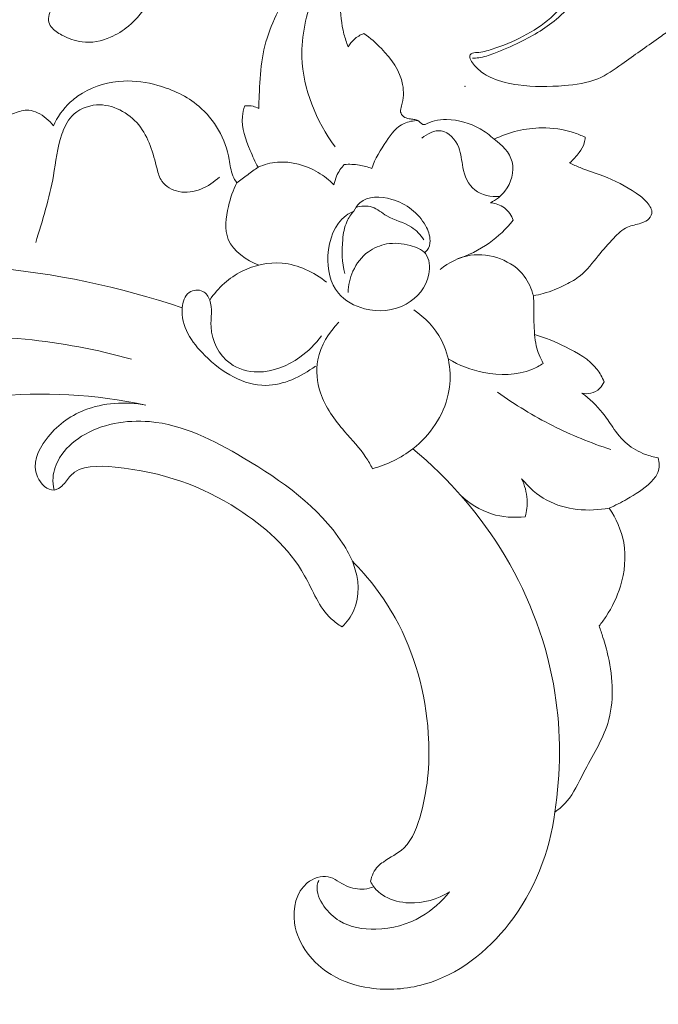
# Model space of a CAD drawing. Units: centimetres. Extents: x -220 to -53, y 127 to 363.
# Drawn here: x -141 to -137, y 278 to 284 of the extents above; entities that cross this region are included whole.
import ezdxf

# ---------------------------------------------------------------- set-up
doc = ezdxf.new("R2010")
doc.units = ezdxf.units.CM
doc.header["$MEASUREMENT"] = 0
doc.layers.add('layer 1', color=7, linetype='Continuous')

msp = doc.modelspace()

# ---------------------------------------------------------------- linework, layer by layer
at = {"layer": 'layer 1', "color": 250, "lineweight": 20}
for points, knots in [([(-220.41041, 127.2386), (-220.41041, 127.2386), (-220.41041, 363.42431), (-220.41041, 363.42431), (-220.41041, 363.42431), (-220.41041, 363.42431), (-53.41042, 363.42431), (-53.41042, 363.42431), (-53.41042, 363.42431), (-53.41042, 363.42431), (-53.41042, 127.2386), (-53.41042, 127.2386), (-53.41042, 127.2386), (-53.41042, 127.2386), (-220.41041, 127.2386), (-220.41041, 127.2386)], [0, 0, 0, 0, 0.2, 0.2, 0.2, 0.2, 0.4, 0.4, 0.4, 0.4, 0.6, 0.6, 0.6, 0.6, 1, 1, 1, 1]), ([(-140.26223, 284.99965), (-140.27073, 284.94525), (-140.28333, 284.89145), (-140.29973, 284.83875), (-140.29973, 284.83875), (-140.32483, 284.75755), (-140.35883, 284.67895), (-140.40363, 284.60625), (-140.40363, 284.60625), (-140.44383, 284.54095), (-140.49283, 284.48035), (-140.55153, 284.43125), (-140.55153, 284.43125), (-140.58843, 284.40035), (-140.62933, 284.37395), (-140.67423, 284.35455), (-140.67423, 284.35455), (-140.73533, 284.32815), (-140.80402, 284.31455), (-140.86922, 284.32265), (-140.86922, 284.32265), (-140.91762, 284.32865), (-140.96412, 284.34665), (-141.00802, 284.36985), (-141.00802, 284.36985), (-141.03542, 284.38435), (-141.06172, 284.40085), (-141.08032, 284.42545), (-141.08032, 284.42545), (-141.09002, 284.43835), (-141.09762, 284.45345), (-141.09972, 284.46885), (-141.09972, 284.46885), (-141.10212, 284.48725), (-141.09692, 284.50625), (-141.08932, 284.52445), (-141.08932, 284.52445), (-141.07832, 284.55115), (-141.06262, 284.57625), (-141.03902, 284.59025), (-141.03902, 284.59025), (-141.02402, 284.59915), (-141.00582, 284.60345), (-140.98802, 284.60435), (-140.98802, 284.60435), (-140.95302, 284.60595), (-140.91932, 284.59425), (-140.88662, 284.58195), (-140.88662, 284.58195), (-140.84872, 284.56775), (-140.81212, 284.55275), (-140.77292, 284.54365), (-140.77292, 284.54365), (-140.72433, 284.53225), (-140.67163, 284.52985), (-140.62383, 284.54295), (-140.62383, 284.54295), (-140.56643, 284.55875), (-140.51593, 284.59675), (-140.47463, 284.64075), (-140.47463, 284.64075), (-140.44493, 284.67235), (-140.42003, 284.70715), (-140.39913, 284.74415), (-140.39913, 284.74415), (-140.37103, 284.79395), (-140.35023, 284.84775), (-140.33133, 284.90195), (-140.33133, 284.90195), (-140.31503, 284.94855), (-140.30013, 284.99545), (-140.28803, 285.04315)], [0, 0, 0, 0, 0.0526316, 0.0526316, 0.0526316, 0.0526316, 0.1052632, 0.1052632, 0.1052632, 0.1052632, 0.1578947, 0.1578947, 0.1578947, 0.1578947, 0.2105263, 0.2105263, 0.2105263, 0.2105263, 0.2631579, 0.2631579, 0.2631579, 0.2631579, 0.3157895, 0.3157895, 0.3157895, 0.3157895, 0.3684211, 0.3684211, 0.3684211, 0.3684211, 0.4210526, 0.4210526, 0.4210526, 0.4210526, 0.4736842, 0.4736842, 0.4736842, 0.4736842, 0.5263158, 0.5263158, 0.5263158, 0.5263158, 0.5789474, 0.5789474, 0.5789474, 0.5789474, 0.6315789, 0.6315789, 0.6315789, 0.6315789, 0.6842105, 0.6842105, 0.6842105, 0.6842105, 0.7368421, 0.7368421, 0.7368421, 0.7368421, 0.7894737, 0.7894737, 0.7894737, 0.7894737, 0.8421053, 0.8421053, 0.8421053, 0.8421053, 0.8947368, 0.8947368, 0.8947368, 0.8947368, 1, 1, 1, 1]), ([(-139.14364, 284.89222), (-139.15966, 284.88928), (-139.17554, 284.88528), (-139.19072, 284.8796), (-139.19072, 284.8796), (-139.23606, 284.86263), (-139.27471, 284.83099), (-139.31118, 284.79781), (-139.31118, 284.79781), (-139.37643, 284.73832), (-139.43482, 284.67385), (-139.48273, 284.60143), (-139.48273, 284.60143), (-139.56395, 284.47867), (-139.61492, 284.33305), (-139.6363, 284.18601), (-139.6363, 284.18601), (-139.64733, 284.10957), (-139.65044, 284.03283), (-139.6537, 283.95596), (-139.6537, 283.95596), (-139.655, 283.92622), (-139.65636, 283.89641), (-139.65715, 283.86671)], [0, 0, 0, 0, 0.1428571, 0.1428571, 0.1428571, 0.1428571, 0.2857143, 0.2857143, 0.2857143, 0.2857143, 0.4285714, 0.4285714, 0.4285714, 0.4285714, 0.5714286, 0.5714286, 0.5714286, 0.5714286, 0.7142857, 0.7142857, 0.7142857, 0.7142857, 1, 1, 1, 1]), ([(-139.04333, 284.28988), (-139.0548, 284.31814), (-139.06495, 284.34703), (-139.0726, 284.37656), (-139.0726, 284.37656), (-139.09053, 284.44532), (-139.09541, 284.51719), (-139.09845, 284.58775), (-139.09845, 284.58775), (-139.10107, 284.64781), (-139.10234, 284.7068), (-139.10346, 284.76847), (-139.10346, 284.76847), (-139.10394, 284.79824), (-139.10438, 284.82858), (-139.11668, 284.85475), (-139.11668, 284.85475), (-139.12313, 284.86857), (-139.13285, 284.88121), (-139.14364, 284.89222)], [0, 0, 0, 0, 0.1666667, 0.1666667, 0.1666667, 0.1666667, 0.3333333, 0.3333333, 0.3333333, 0.3333333, 0.5, 0.5, 0.5, 0.5, 0.6666667, 0.6666667, 0.6666667, 0.6666667, 1, 1, 1, 1]), ([(-139.27698, 284.64791), (-139.33217, 284.51315), (-139.36539, 284.3657), (-139.3608, 284.21843), (-139.3608, 284.21843), (-139.3539, 283.99872), (-139.26263, 283.77966), (-139.13354, 283.60262)], [0, 0, 0, 0, 0.3333333, 0.3333333, 0.3333333, 0.3333333, 1, 1, 1, 1]), ([(-136.83164, 284.40805), (-136.85954, 284.38795), (-136.88754, 284.36785), (-136.91564, 284.34785), (-136.91564, 284.34785), (-136.99864, 284.28865), (-137.08184, 284.23075), (-137.16564, 284.17105), (-137.16564, 284.17105), (-137.21904, 284.13315), (-137.27264, 284.09455), (-137.33194, 284.06955), (-137.33194, 284.06955), (-137.40284, 284.03975), (-137.48194, 284.02945), (-137.56044, 284.02305), (-137.56044, 284.02305), (-137.66684, 284.01445), (-137.77214, 284.01305), (-137.87684, 284.02755), (-137.87684, 284.02755), (-137.93754, 284.03595), (-137.99814, 284.04975), (-138.05424, 284.07405), (-138.05424, 284.07405), (-138.07384, 284.08255), (-138.09304, 284.09235), (-138.11084, 284.10405), (-138.11084, 284.10405), (-138.13864, 284.12225), (-138.16334, 284.14515), (-138.18464, 284.17055), (-138.18464, 284.17055), (-138.19383, 284.18145), (-138.20233, 284.19285), (-138.20743, 284.20655), (-138.20743, 284.20655), (-138.20973, 284.21285), (-138.21133, 284.21965), (-138.20993, 284.22605), (-138.20993, 284.22605), (-138.20853, 284.23235), (-138.20413, 284.23825), (-138.19883, 284.24205), (-138.19883, 284.24205), (-138.18824, 284.24975), (-138.17404, 284.24935), (-138.16034, 284.25005), (-138.16034, 284.25005), (-138.12344, 284.25185), (-138.09004, 284.26125), (-138.05674, 284.27205), (-138.05674, 284.27205), (-137.98394, 284.29565), (-137.91184, 284.32565), (-137.84294, 284.36155), (-137.84294, 284.36155), (-137.77504, 284.39705), (-137.71014, 284.43835), (-137.65344, 284.48905), (-137.65344, 284.48905), (-137.60804, 284.52965), (-137.56784, 284.57625), (-137.53314, 284.62605)], [0, 0, 0, 0, 0.0588235, 0.0588235, 0.0588235, 0.0588235, 0.1176471, 0.1176471, 0.1176471, 0.1176471, 0.1764706, 0.1764706, 0.1764706, 0.1764706, 0.2352941, 0.2352941, 0.2352941, 0.2352941, 0.2941176, 0.2941176, 0.2941176, 0.2941176, 0.3529412, 0.3529412, 0.3529412, 0.3529412, 0.4117647, 0.4117647, 0.4117647, 0.4117647, 0.4705882, 0.4705882, 0.4705882, 0.4705882, 0.5294118, 0.5294118, 0.5294118, 0.5294118, 0.5882353, 0.5882353, 0.5882353, 0.5882353, 0.6470588, 0.6470588, 0.6470588, 0.6470588, 0.7058824, 0.7058824, 0.7058824, 0.7058824, 0.7647059, 0.7647059, 0.7647059, 0.7647059, 0.8235294, 0.8235294, 0.8235294, 0.8235294, 0.8823529, 0.8823529, 0.8823529, 0.8823529, 1, 1, 1, 1]), ([(-137.46234, 284.63855), (-137.50344, 284.58525), (-137.54944, 284.53535), (-137.60034, 284.49105), (-137.60034, 284.49105), (-137.67974, 284.42205), (-137.77114, 284.36695), (-137.86574, 284.32055), (-137.86574, 284.32055), (-137.92424, 284.29185), (-137.98394, 284.26655), (-138.04514, 284.24355), (-138.04514, 284.24355), (-138.07844, 284.23105), (-138.11224, 284.21925), (-138.14724, 284.21405), (-138.14724, 284.21405), (-138.16174, 284.21185), (-138.17654, 284.21085), (-138.19123, 284.21055)], [0, 0, 0, 0, 0.1666667, 0.1666667, 0.1666667, 0.1666667, 0.3333333, 0.3333333, 0.3333333, 0.3333333, 0.5, 0.5, 0.5, 0.5, 0.6666667, 0.6666667, 0.6666667, 0.6666667, 1, 1, 1, 1]), ([(-138.93529, 284.38029), (-138.96015, 284.37118), (-138.98371, 284.35747), (-139.00354, 284.33959), (-139.00354, 284.33959), (-139.01934, 284.32531), (-139.03268, 284.30827), (-139.04333, 284.28988)], [0, 0, 0, 0, 0.3333333, 0.3333333, 0.3333333, 0.3333333, 1, 1, 1, 1]), ([(-138.51642, 283.75523), (-138.52174, 283.75503), (-138.52739, 283.7552), (-138.53226, 283.75688), (-138.53226, 283.75688), (-138.54498, 283.7612), (-138.55296, 283.77566), (-138.56468, 283.78276), (-138.56468, 283.78276), (-138.57283, 283.78767), (-138.58289, 283.789), (-138.59252, 283.79032), (-138.59252, 283.79032), (-138.60354, 283.79199), (-138.61421, 283.79371), (-138.62515, 283.79573), (-138.62515, 283.79573), (-138.63909, 283.79842), (-138.65365, 283.80149), (-138.66484, 283.81039), (-138.66484, 283.81039), (-138.67441, 283.81793), (-138.68155, 283.82966), (-138.68359, 283.84153), (-138.68359, 283.84153), (-138.68592, 283.85568), (-138.68096, 283.86992), (-138.6769, 283.88429), (-138.6769, 283.88429), (-138.66332, 283.93268), (-138.66113, 283.98256), (-138.66997, 284.03007), (-138.66997, 284.03007), (-138.68754, 284.12332), (-138.74833, 284.20742), (-138.81596, 284.27787), (-138.81596, 284.27787), (-138.85291, 284.31646), (-138.89202, 284.35084), (-138.93529, 284.38029)], [0, 0, 0, 0, 0.0909091, 0.0909091, 0.0909091, 0.0909091, 0.1818182, 0.1818182, 0.1818182, 0.1818182, 0.2727273, 0.2727273, 0.2727273, 0.2727273, 0.3636364, 0.3636364, 0.3636364, 0.3636364, 0.4545455, 0.4545455, 0.4545455, 0.4545455, 0.5454545, 0.5454545, 0.5454545, 0.5454545, 0.6363636, 0.6363636, 0.6363636, 0.6363636, 0.7272727, 0.7272727, 0.7272727, 0.7272727, 0.8181818, 0.8181818, 0.8181818, 0.8181818, 1, 1, 1, 1]), ([(-139.80691, 283.35526), (-139.81782, 283.37045), (-139.82783, 283.38658), (-139.83496, 283.40369), (-139.83496, 283.40369), (-139.84973, 283.43879), (-139.85255, 283.47747), (-139.85929, 283.51573), (-139.85929, 283.51573), (-139.88395, 283.65618), (-139.96075, 283.78996), (-140.06884, 283.88177), (-140.06884, 283.88177), (-140.14959, 283.95054), (-140.24779, 283.99577), (-140.34967, 284.02442), (-140.34967, 284.02442), (-140.42653, 284.04596), (-140.50553, 284.05805), (-140.58469, 284.05442), (-140.58469, 284.05442), (-140.68316, 284.05003), (-140.78184, 284.02128), (-140.86627, 283.97121), (-140.86627, 283.97121), (-140.8968, 283.95314), (-140.92536, 283.93227), (-140.95133, 283.90821), (-140.95133, 283.90821), (-140.99994, 283.86296), (-141.03904, 283.80648), (-141.06633, 283.74596)], [0, 0, 0, 0, 0.1111111, 0.1111111, 0.1111111, 0.1111111, 0.2222222, 0.2222222, 0.2222222, 0.2222222, 0.3333333, 0.3333333, 0.3333333, 0.3333333, 0.4444444, 0.4444444, 0.4444444, 0.4444444, 0.5555556, 0.5555556, 0.5555556, 0.5555556, 0.6666667, 0.6666667, 0.6666667, 0.6666667, 0.7777778, 0.7777778, 0.7777778, 0.7777778, 1, 1, 1, 1]), ([(-141.06633, 283.74596), (-141.09381, 283.7843), (-141.13164, 283.81607), (-141.17504, 283.83667), (-141.17504, 283.83667), (-141.19388, 283.84557), (-141.21376, 283.85248), (-141.23371, 283.85408), (-141.23371, 283.85408), (-141.2669, 283.85698), (-141.3004, 283.84552), (-141.33313, 283.8338), (-141.33313, 283.8338), (-141.37099, 283.82018), (-141.4078, 283.80628), (-141.43988, 283.78468), (-141.43988, 283.78468), (-141.46658, 283.76668), (-141.4901, 283.74348), (-141.5088, 283.71534), (-141.5088, 283.71534), (-141.51674, 283.70353), (-141.5239, 283.69068), (-141.53276, 283.68154), (-141.53276, 283.68154), (-141.57527, 283.63772), (-141.65881, 283.67782), (-141.73175, 283.69708), (-141.73175, 283.69708), (-141.82165, 283.72089), (-141.89517, 283.71292), (-141.97679, 283.72254)], [0, 0, 0, 0, 0.1111111, 0.1111111, 0.1111111, 0.1111111, 0.2222222, 0.2222222, 0.2222222, 0.2222222, 0.3333333, 0.3333333, 0.3333333, 0.3333333, 0.4444444, 0.4444444, 0.4444444, 0.4444444, 0.5555556, 0.5555556, 0.5555556, 0.5555556, 0.6666667, 0.6666667, 0.6666667, 0.6666667, 0.7777778, 0.7777778, 0.7777778, 0.7777778, 1, 1, 1, 1]), ([(-141.18715, 282.94581), (-141.14096, 283.09721), (-141.09303, 283.24923), (-141.0655, 283.40513), (-141.0655, 283.40513), (-141.04877, 283.50009), (-141.03946, 283.5966), (-141.00822, 283.68899), (-141.00822, 283.68899), (-140.99291, 283.7341), (-140.97234, 283.77815), (-140.9402, 283.81242), (-140.9402, 283.81242), (-140.89724, 283.85813), (-140.83357, 283.88626), (-140.76918, 283.89049), (-140.76918, 283.89049), (-140.66058, 283.89751), (-140.54972, 283.83649), (-140.48067, 283.75335), (-140.48067, 283.75335), (-140.41009, 283.66836), (-140.38315, 283.56015), (-140.35464, 283.45213), (-140.35464, 283.45213), (-140.34669, 283.42181), (-140.33859, 283.39147), (-140.32155, 283.36659), (-140.32155, 283.36659), (-140.29605, 283.32956), (-140.25076, 283.30475), (-140.20439, 283.29552), (-140.20439, 283.29552), (-140.10374, 283.2753), (-139.99841, 283.32825), (-139.9265, 283.3953)], [0, 0, 0, 0, 0.1, 0.1, 0.1, 0.1, 0.2, 0.2, 0.2, 0.2, 0.3, 0.3, 0.3, 0.3, 0.4, 0.4, 0.4, 0.4, 0.5, 0.5, 0.5, 0.5, 0.6, 0.6, 0.6, 0.6, 0.7, 0.7, 0.7, 0.7, 0.8, 0.8, 0.8, 0.8, 1, 1, 1, 1]), ([(-139.75321, 283.88421), (-139.76082, 283.86062), (-139.7667, 283.83616), (-139.76898, 283.81157), (-139.76898, 283.81157), (-139.77626, 283.73258), (-139.74646, 283.65282), (-139.71543, 283.57767), (-139.71543, 283.57767), (-139.69919, 283.53838), (-139.68267, 283.50029), (-139.66218, 283.46361)], [0, 0, 0, 0, 0.25, 0.25, 0.25, 0.25, 0.5, 0.5, 0.5, 0.5, 1, 1, 1, 1]), ([(-139.65715, 283.86671), (-139.66935, 283.87284), (-139.68226, 283.87766), (-139.69568, 283.88081), (-139.69568, 283.88081), (-139.71449, 283.88518), (-139.73419, 283.8862), (-139.75321, 283.88421)], [0, 0, 0, 0, 0.3333333, 0.3333333, 0.3333333, 0.3333333, 1, 1, 1, 1]), ([(-138.56468, 283.78276), (-138.597, 283.78228), (-138.63058, 283.77691), (-138.65943, 283.76357), (-138.65943, 283.76357), (-138.71088, 283.73993), (-138.74751, 283.69103), (-138.7808, 283.64231), (-138.7808, 283.64231), (-138.82209, 283.58199), (-138.85821, 283.52188), (-138.88196, 283.45486)], [0, 0, 0, 0, 0.25, 0.25, 0.25, 0.25, 0.5, 0.5, 0.5, 0.5, 1, 1, 1, 1]), ([(-138.04247, 283.65458), (-138.07147, 283.68217), (-138.10362, 283.70654), (-138.13856, 283.72653), (-138.13856, 283.72653), (-138.20803, 283.76621), (-138.28816, 283.78856), (-138.36797, 283.79), (-138.36797, 283.79), (-138.39606, 283.79049), (-138.42408, 283.78836), (-138.45108, 283.7815), (-138.45108, 283.7815), (-138.47392, 283.77582), (-138.49589, 283.76663), (-138.51642, 283.75523)], [0, 0, 0, 0, 0.2, 0.2, 0.2, 0.2, 0.4, 0.4, 0.4, 0.4, 0.6, 0.6, 0.6, 0.6, 1, 1, 1, 1]), ([(-138.00308, 283.26183), (-138.06204, 283.25858), (-138.12898, 283.26993), (-138.17496, 283.30661), (-138.17496, 283.30661), (-138.22027, 283.34269), (-138.24517, 283.40334), (-138.25681, 283.46177), (-138.25681, 283.46177), (-138.26606, 283.50838), (-138.26682, 283.55347), (-138.28509, 283.59846), (-138.28509, 283.59846), (-138.30671, 283.65185), (-138.35298, 283.70504), (-138.40575, 283.71256), (-138.40575, 283.71256), (-138.45121, 283.71912), (-138.50159, 283.69173), (-138.53809, 283.66174)], [0, 0, 0, 0, 0.1666667, 0.1666667, 0.1666667, 0.1666667, 0.3333333, 0.3333333, 0.3333333, 0.3333333, 0.5, 0.5, 0.5, 0.5, 0.6666667, 0.6666667, 0.6666667, 0.6666667, 1, 1, 1, 1]), ([(-137.4181, 283.66805), (-137.44353, 283.68072), (-137.46989, 283.69188), (-137.49687, 283.70088), (-137.49687, 283.70088), (-137.56683, 283.72415), (-137.64131, 283.73344), (-137.71501, 283.73256), (-137.71501, 283.73256), (-137.77142, 283.73186), (-137.82731, 283.72518), (-137.88185, 283.71233), (-137.88185, 283.71233), (-137.93732, 283.69918), (-137.99137, 283.67965), (-138.04247, 283.65458)], [0, 0, 0, 0, 0.2, 0.2, 0.2, 0.2, 0.4, 0.4, 0.4, 0.4, 0.6, 0.6, 0.6, 0.6, 1, 1, 1, 1]), ([(-138.06728, 283.219), (-138.02918, 283.23821), (-137.99457, 283.26462), (-137.96786, 283.2994), (-137.96786, 283.2994), (-137.92489, 283.35545), (-137.9024, 283.43303), (-137.91951, 283.50012), (-137.91951, 283.50012), (-137.93574, 283.56383), (-137.98769, 283.61812), (-138.04247, 283.65458)], [0, 0, 0, 0, 0.25, 0.25, 0.25, 0.25, 0.5, 0.5, 0.5, 0.5, 1, 1, 1, 1]), ([(-137.52413, 283.49234), (-137.49897, 283.51325), (-137.47749, 283.53798), (-137.45808, 283.56488), (-137.45808, 283.56488), (-137.44388, 283.58471), (-137.43069, 283.60565), (-137.42395, 283.62886), (-137.42395, 283.62886), (-137.42027, 283.64154), (-137.41854, 283.6549), (-137.4181, 283.66805)], [0, 0, 0, 0, 0.25, 0.25, 0.25, 0.25, 0.5, 0.5, 0.5, 0.5, 1, 1, 1, 1]), ([(-139.14115, 283.34229), (-139.17362, 283.37496), (-139.21013, 283.40361), (-139.25025, 283.42729), (-139.25025, 283.42729), (-139.33378, 283.47667), (-139.43313, 283.5049), (-139.52867, 283.49708), (-139.52867, 283.49708), (-139.5747, 283.49333), (-139.61984, 283.48123), (-139.66218, 283.46361)], [0, 0, 0, 0, 0.25, 0.25, 0.25, 0.25, 0.5, 0.5, 0.5, 0.5, 1, 1, 1, 1]), ([(-139.66218, 283.46361), (-139.68588, 283.44615), (-139.70943, 283.42869), (-139.733, 283.41108), (-139.733, 283.41108), (-139.75775, 283.39255), (-139.78236, 283.37401), (-139.80691, 283.35526)], [0, 0, 0, 0, 0.3333333, 0.3333333, 0.3333333, 0.3333333, 1, 1, 1, 1]), ([(-139.06999, 283.48155), (-139.09195, 283.4584), (-139.1103, 283.43137), (-139.12305, 283.40198), (-139.12305, 283.40198), (-139.1314, 283.38283), (-139.1374, 283.36269), (-139.14115, 283.34229)], [0, 0, 0, 0, 0.3333333, 0.3333333, 0.3333333, 0.3333333, 1, 1, 1, 1]), ([(-138.88196, 283.45486), (-138.90937, 283.46494), (-138.93784, 283.47261), (-138.96669, 283.47725), (-138.96669, 283.47725), (-139.00081, 283.48268), (-139.03572, 283.48404), (-139.06999, 283.48155)], [0, 0, 0, 0, 0.3333333, 0.3333333, 0.3333333, 0.3333333, 1, 1, 1, 1]), ([(-137.77328, 282.5808), (-137.75032, 282.58485), (-137.72745, 282.58988), (-137.70501, 282.59615), (-137.70501, 282.59615), (-137.65151, 282.61089), (-137.60011, 282.63234), (-137.55022, 282.65727), (-137.55022, 282.65727), (-137.51525, 282.67488), (-137.48098, 282.69402), (-137.45095, 282.71835), (-137.45095, 282.71835), (-137.40351, 282.75666), (-137.36663, 282.80752), (-137.32815, 282.85539), (-137.32815, 282.85539), (-137.29447, 282.89708), (-137.2595, 282.93657), (-137.22177, 282.97598), (-137.22177, 282.97598), (-137.1935, 283.00558), (-137.16361, 283.03516), (-137.12731, 283.05128), (-137.12731, 283.05128), (-137.09834, 283.06405), (-137.06539, 283.06832), (-137.03467, 283.07823), (-137.03467, 283.07823), (-137.01924, 283.08319), (-137.00437, 283.08952), (-136.9912, 283.09983), (-136.9912, 283.09983), (-136.97624, 283.11161), (-136.96348, 283.12854), (-136.96066, 283.14609), (-136.96066, 283.14609), (-136.9567, 283.17165), (-136.97397, 283.19874), (-136.99279, 283.22081), (-136.99279, 283.22081), (-137.0158, 283.24786), (-137.04127, 283.26747), (-137.06816, 283.28581), (-137.06816, 283.28581), (-137.13742, 283.3332), (-137.2159, 283.3726), (-137.29614, 283.40317), (-137.29614, 283.40317), (-137.34831, 283.42291), (-137.40124, 283.43901), (-137.45255, 283.46005), (-137.45255, 283.46005), (-137.47672, 283.46995), (-137.50054, 283.48097), (-137.52413, 283.49234)], [0, 0, 0, 0, 0.0666667, 0.0666667, 0.0666667, 0.0666667, 0.1333333, 0.1333333, 0.1333333, 0.1333333, 0.2, 0.2, 0.2, 0.2, 0.2666667, 0.2666667, 0.2666667, 0.2666667, 0.3333333, 0.3333333, 0.3333333, 0.3333333, 0.4, 0.4, 0.4, 0.4, 0.4666667, 0.4666667, 0.4666667, 0.4666667, 0.5333333, 0.5333333, 0.5333333, 0.5333333, 0.6, 0.6, 0.6, 0.6, 0.6666667, 0.6666667, 0.6666667, 0.6666667, 0.7333333, 0.7333333, 0.7333333, 0.7333333, 0.8, 0.8, 0.8, 0.8, 0.8666667, 0.8666667, 0.8666667, 0.8666667, 1, 1, 1, 1]), ([(-139.80691, 283.35526), (-139.83355, 283.30496), (-139.85131, 283.25163), (-139.86496, 283.19431), (-139.86496, 283.19431), (-139.88318, 283.11841), (-139.89436, 283.03539), (-139.86593, 282.9669), (-139.86593, 282.9669), (-139.83187, 282.88477), (-139.74079, 282.82351), (-139.65553, 282.79138)], [0, 0, 0, 0, 0.25, 0.25, 0.25, 0.25, 0.5, 0.5, 0.5, 0.5, 1, 1, 1, 1]), ([(-139.00516, 283.16218), (-138.99457, 283.1832), (-138.98084, 283.20368), (-138.96348, 283.21908), (-138.96348, 283.21908), (-138.90964, 283.26674), (-138.82147, 283.2642), (-138.74473, 283.24203), (-138.74473, 283.24203), (-138.64304, 283.21254), (-138.56131, 283.14853), (-138.51291, 283.06208), (-138.51291, 283.06208), (-138.49506, 283.03014), (-138.4817, 282.99512), (-138.48204, 282.95832), (-138.48204, 282.95832), (-138.48225, 282.93531), (-138.48781, 282.91168), (-138.50146, 282.89396), (-138.50146, 282.89396), (-138.50651, 282.88729), (-138.51285, 282.88148), (-138.51957, 282.8764)], [0, 0, 0, 0, 0.1428571, 0.1428571, 0.1428571, 0.1428571, 0.2857143, 0.2857143, 0.2857143, 0.2857143, 0.4285714, 0.4285714, 0.4285714, 0.4285714, 0.5714286, 0.5714286, 0.5714286, 0.5714286, 0.7142857, 0.7142857, 0.7142857, 0.7142857, 1, 1, 1, 1]), ([(-138.99052, 283.18736), (-138.95474, 283.19671), (-138.91408, 283.20063), (-138.87923, 283.18928), (-138.87923, 283.18928), (-138.84285, 283.17728), (-138.813, 283.14858), (-138.77899, 283.12842), (-138.77899, 283.12842), (-138.72488, 283.09646), (-138.66031, 283.08595), (-138.60907, 283.0521), (-138.60907, 283.0521), (-138.57553, 283.02978), (-138.54771, 282.9975), (-138.52353, 282.96479)], [0, 0, 0, 0, 0.2, 0.2, 0.2, 0.2, 0.4, 0.4, 0.4, 0.4, 0.6, 0.6, 0.6, 0.6, 1, 1, 1, 1]), ([(-137.91063, 283.09872), (-137.92308, 283.13093), (-137.94346, 283.16194), (-137.97111, 283.18308), (-137.97111, 283.18308), (-137.99856, 283.20401), (-138.03342, 283.21536), (-138.06728, 283.219)], [0, 0, 0, 0, 0.3333333, 0.3333333, 0.3333333, 0.3333333, 1, 1, 1, 1]), ([(-138.77965, 282.93605), (-138.72676, 282.94473), (-138.67346, 282.94037), (-138.61894, 282.92609), (-138.61894, 282.92609), (-138.57867, 282.91544), (-138.53763, 282.89943), (-138.51357, 282.8697), (-138.51357, 282.8697), (-138.48474, 282.8339), (-138.48031, 282.77827), (-138.48981, 282.72816), (-138.48981, 282.72816), (-138.50684, 282.63803), (-138.56867, 282.56617), (-138.64523, 282.52395), (-138.64523, 282.52395), (-138.73085, 282.47657), (-138.83489, 282.46625), (-138.93144, 282.49135), (-138.93144, 282.49135), (-139.00091, 282.50928), (-139.06647, 282.54549), (-139.11029, 282.59819), (-139.11029, 282.59819), (-139.16699, 282.66648), (-139.18726, 282.76229), (-139.18205, 282.85782), (-139.18205, 282.85782), (-139.17618, 282.96507), (-139.13812, 283.07188), (-139.05828, 283.13127), (-139.05828, 283.13127), (-139.04189, 283.14339), (-139.02376, 283.15358), (-139.00516, 283.16218)], [0, 0, 0, 0, 0.1, 0.1, 0.1, 0.1, 0.2, 0.2, 0.2, 0.2, 0.3, 0.3, 0.3, 0.3, 0.4, 0.4, 0.4, 0.4, 0.5, 0.5, 0.5, 0.5, 0.6, 0.6, 0.6, 0.6, 0.7, 0.7, 0.7, 0.7, 0.8, 0.8, 0.8, 0.8, 1, 1, 1, 1]), ([(-139.00516, 283.16218), (-139.02394, 283.14013), (-139.04053, 283.11549), (-139.05248, 283.08895), (-139.05248, 283.08895), (-139.06953, 283.05087), (-139.07695, 283.00894), (-139.08119, 282.96675), (-139.08119, 282.96675), (-139.08908, 282.88815), (-139.08597, 282.80881), (-139.06765, 282.73273)], [0, 0, 0, 0, 0.25, 0.25, 0.25, 0.25, 0.5, 0.5, 0.5, 0.5, 1, 1, 1, 1]), ([(-138.29917, 282.83064), (-138.22023, 282.85701), (-138.14451, 282.89446), (-138.07641, 282.94267), (-138.07641, 282.94267), (-138.01427, 282.98676), (-137.95857, 283.03983), (-137.91063, 283.09872)], [0, 0, 0, 0, 0.3333333, 0.3333333, 0.3333333, 0.3333333, 1, 1, 1, 1]), ([(-138.77965, 282.93605), (-138.82407, 282.92675), (-138.86767, 282.90919), (-138.90462, 282.88269), (-138.90462, 282.88269), (-138.95108, 282.84929), (-138.98693, 282.80163), (-139.01053, 282.74897), (-139.01053, 282.74897), (-139.03129, 282.7026), (-139.0425, 282.6523), (-139.04429, 282.60198)], [0, 0, 0, 0, 0.25, 0.25, 0.25, 0.25, 0.5, 0.5, 0.5, 0.5, 1, 1, 1, 1]), ([(-137.77328, 282.5808), (-137.78589, 282.62817), (-137.80533, 282.67478), (-137.83514, 282.71453), (-137.83514, 282.71453), (-137.91514, 282.82129), (-138.07019, 282.87831), (-138.20343, 282.85863), (-138.20343, 282.85863), (-138.28204, 282.84704), (-138.35307, 282.8087), (-138.41318, 282.76039)], [0, 0, 0, 0, 0.25, 0.25, 0.25, 0.25, 0.5, 0.5, 0.5, 0.5, 1, 1, 1, 1]), ([(-142.45016, 282.77242), (-142.13789, 282.7999), (-141.82265, 282.80158), (-141.50896, 282.7753), (-141.50896, 282.7753), (-141.0583, 282.73769), (-140.61082, 282.64261), (-140.18253, 282.49761)], [0, 0, 0, 0, 0.3333333, 0.3333333, 0.3333333, 0.3333333, 1, 1, 1, 1]), ([(-139.19182, 282.67352), (-139.27835, 282.74275), (-139.38619, 282.79426), (-139.49718, 282.80415), (-139.49718, 282.80415), (-139.59134, 282.81247), (-139.68786, 282.79076), (-139.77177, 282.74866), (-139.77177, 282.74866), (-139.81585, 282.72639), (-139.85655, 282.69854), (-139.89319, 282.66601), (-139.89319, 282.66601), (-139.93133, 282.63214), (-139.96521, 282.59323), (-139.99368, 282.55096)], [0, 0, 0, 0, 0.2, 0.2, 0.2, 0.2, 0.4, 0.4, 0.4, 0.4, 0.6, 0.6, 0.6, 0.6, 1, 1, 1, 1]), ([(-139.22723, 282.30616), (-139.26784, 282.24913), (-139.31812, 282.1993), (-139.37613, 282.1581), (-139.37613, 282.1581), (-139.4598, 282.09864), (-139.55955, 282.05714), (-139.66247, 282.05787), (-139.66247, 282.05787), (-139.73001, 282.05835), (-139.79895, 282.0769), (-139.85383, 282.11676), (-139.85383, 282.11676), (-139.93076, 282.17271), (-139.97988, 282.27047), (-139.98463, 282.36634), (-139.98463, 282.36634), (-139.98772, 282.42946), (-139.9716, 282.49181), (-139.99368, 282.55096), (-139.99368, 282.55096), (-140.00268, 282.57512), (-140.01809, 282.59877), (-140.04066, 282.6105), (-140.04066, 282.6105), (-140.06869, 282.62501), (-140.10779, 282.62101), (-140.13397, 282.60348), (-140.13397, 282.60348), (-140.16655, 282.58156), (-140.17898, 282.53863), (-140.18253, 282.49761), (-140.18253, 282.49761), (-140.19328, 282.37108), (-140.11892, 282.26237), (-140.02709, 282.17103), (-140.02709, 282.17103), (-139.90842, 282.05285), (-139.76047, 281.96344), (-139.60783, 281.96519), (-139.60783, 281.96519), (-139.48785, 281.9667), (-139.36497, 282.02449), (-139.26855, 282.09819)], [0, 0, 0, 0, 0.0833333, 0.0833333, 0.0833333, 0.0833333, 0.1666667, 0.1666667, 0.1666667, 0.1666667, 0.25, 0.25, 0.25, 0.25, 0.3333333, 0.3333333, 0.3333333, 0.3333333, 0.4166667, 0.4166667, 0.4166667, 0.4166667, 0.5, 0.5, 0.5, 0.5, 0.5833333, 0.5833333, 0.5833333, 0.5833333, 0.6666667, 0.6666667, 0.6666667, 0.6666667, 0.75, 0.75, 0.75, 0.75, 0.8333333, 0.8333333, 0.8333333, 0.8333333, 1, 1, 1, 1]), ([(-137.76437, 282.31432), (-137.76702, 282.35101), (-137.76951, 282.38783), (-137.76974, 282.42467), (-137.76974, 282.42467), (-137.76993, 282.46221), (-137.76777, 282.49984), (-137.76967, 282.53733), (-137.76967, 282.53733), (-137.77042, 282.55182), (-137.77174, 282.56634), (-137.77328, 282.5808)], [0, 0, 0, 0, 0.25, 0.25, 0.25, 0.25, 0.5, 0.5, 0.5, 0.5, 1, 1, 1, 1]), ([(-138.87712, 281.39313), (-138.77746, 281.42034), (-138.68222, 281.46627), (-138.59982, 281.5309), (-138.59982, 281.5309), (-138.48114, 281.62412), (-138.38898, 281.75641), (-138.35695, 281.90519), (-138.35695, 281.90519), (-138.33026, 282.02921), (-138.34529, 282.1646), (-138.40411, 282.27649), (-138.40411, 282.27649), (-138.4482, 282.36037), (-138.51681, 282.43101), (-138.59379, 282.48463)], [0, 0, 0, 0, 0.2, 0.2, 0.2, 0.2, 0.4, 0.4, 0.4, 0.4, 0.6, 0.6, 0.6, 0.6, 1, 1, 1, 1]), ([(-139.1069, 282.39844), (-139.17707, 282.32945), (-139.23308, 282.23878), (-139.25146, 282.14072), (-139.25146, 282.14072), (-139.2655, 282.06615), (-139.25775, 281.98747), (-139.2339, 281.9154), (-139.2339, 281.9154), (-139.20089, 281.8157), (-139.13693, 281.72895), (-139.06771, 281.64878), (-139.06771, 281.64878), (-139.01707, 281.5901), (-138.96353, 281.53495), (-138.92168, 281.47095), (-138.92168, 281.47095), (-138.90528, 281.44603), (-138.89073, 281.41973), (-138.87712, 281.39313)], [0, 0, 0, 0, 0.1666667, 0.1666667, 0.1666667, 0.1666667, 0.3333333, 0.3333333, 0.3333333, 0.3333333, 0.5, 0.5, 0.5, 0.5, 0.6666667, 0.6666667, 0.6666667, 0.6666667, 1, 1, 1, 1]), ([(-144.4445, 280.95069), (-144.31766, 281.19012), (-144.15164, 281.41577), (-143.94771, 281.59321), (-143.94771, 281.59321), (-143.66253, 281.84138), (-143.30319, 281.99514), (-142.93365, 282.10529), (-142.93365, 282.10529), (-142.38741, 282.26812), (-141.81905, 282.33547), (-141.25873, 282.2818), (-141.25873, 282.2818), (-141.01281, 282.25821), (-140.76852, 282.21141), (-140.53027, 282.14526)], [0, 0, 0, 0, 0.2, 0.2, 0.2, 0.2, 0.4, 0.4, 0.4, 0.4, 0.6, 0.6, 0.6, 0.6, 1, 1, 1, 1]), ([(-137.70542, 282.11652), (-137.72656, 282.15423), (-137.74285, 282.19507), (-137.75292, 282.2372), (-137.75292, 282.2372), (-137.75895, 282.26253), (-137.76276, 282.28838), (-137.76437, 282.31432)], [0, 0, 0, 0, 0.3333333, 0.3333333, 0.3333333, 0.3333333, 1, 1, 1, 1]), ([(-137.28775, 281.99072), (-137.30069, 282.02047), (-137.3165, 282.04968), (-137.33604, 282.0754), (-137.33604, 282.0754), (-137.38952, 282.1455), (-137.47133, 282.19011), (-137.55228, 282.22957), (-137.55228, 282.22957), (-137.622, 282.26367), (-137.69107, 282.2939), (-137.76437, 282.31432)], [0, 0, 0, 0, 0.25, 0.25, 0.25, 0.25, 0.5, 0.5, 0.5, 0.5, 1, 1, 1, 1]), ([(-138.3572, 282.14656), (-138.28225, 282.10212), (-138.20005, 282.07101), (-138.11325, 282.05396), (-138.11325, 282.05396), (-138.00312, 282.03228), (-137.88567, 282.03301), (-137.78436, 282.07471), (-137.78436, 282.07471), (-137.75675, 282.086), (-137.73039, 282.10034), (-137.70542, 282.11652)], [0, 0, 0, 0, 0.25, 0.25, 0.25, 0.25, 0.5, 0.5, 0.5, 0.5, 1, 1, 1, 1]), ([(-143.57579, 281.0296), (-143.53821, 281.0164), (-143.49835, 281.00981), (-143.45786, 281.01075), (-143.45786, 281.01075), (-143.41326, 281.01176), (-143.36787, 281.02192), (-143.33112, 281.04354), (-143.33112, 281.04354), (-143.27132, 281.07869), (-143.23432, 281.14442), (-143.1912, 281.20315), (-143.1912, 281.20315), (-143.03305, 281.4184), (-142.79297, 281.53896), (-142.54387, 281.63551), (-142.54387, 281.63551), (-141.86757, 281.89759), (-141.12447, 281.98204), (-140.43174, 281.82948)], [0, 0, 0, 0, 0.1666667, 0.1666667, 0.1666667, 0.1666667, 0.3333333, 0.3333333, 0.3333333, 0.3333333, 0.5, 0.5, 0.5, 0.5, 0.6666667, 0.6666667, 0.6666667, 0.6666667, 1, 1, 1, 1]), ([(-137.43974, 281.91238), (-137.41975, 281.90759), (-137.39827, 281.90668), (-137.37819, 281.91124), (-137.37819, 281.91124), (-137.35574, 281.91644), (-137.33482, 281.92832), (-137.31841, 281.94462), (-137.31841, 281.94462), (-137.30516, 281.95769), (-137.29486, 281.97362), (-137.28775, 281.99072)], [0, 0, 0, 0, 0.25, 0.25, 0.25, 0.25, 0.5, 0.5, 0.5, 0.5, 1, 1, 1, 1]), ([(-137.24267, 281.5255), (-137.37902, 281.56987), (-137.51246, 281.62463), (-137.64088, 281.68938), (-137.64088, 281.68938), (-137.77241, 281.75565), (-137.89881, 281.83254), (-138.01849, 281.91841)], [0, 0, 0, 0, 0.3333333, 0.3333333, 0.3333333, 0.3333333, 1, 1, 1, 1]), ([(-136.91633, 281.468), (-136.9465, 281.47307), (-136.97622, 281.48123), (-137.00508, 281.49203), (-137.00508, 281.49203), (-137.05004, 281.50896), (-137.09313, 281.53266), (-137.12966, 281.56358), (-137.12966, 281.56358), (-137.16828, 281.59638), (-137.19966, 281.63728), (-137.22885, 281.67919), (-137.22885, 281.67919), (-137.25188, 281.71226), (-137.2736, 281.74597), (-137.29856, 281.77745), (-137.29856, 281.77745), (-137.33894, 281.82826), (-137.38781, 281.8731), (-137.43974, 281.91238)], [0, 0, 0, 0, 0.1666667, 0.1666667, 0.1666667, 0.1666667, 0.3333333, 0.3333333, 0.3333333, 0.3333333, 0.5, 0.5, 0.5, 0.5, 0.6666667, 0.6666667, 0.6666667, 0.6666667, 1, 1, 1, 1]), ([(-140.43174, 281.82948), (-140.57105, 281.85603), (-140.72329, 281.84632), (-140.85433, 281.79465), (-140.85433, 281.79465), (-140.95647, 281.75448), (-141.04573, 281.68881), (-141.11573, 281.59474), (-141.11573, 281.59474), (-141.17172, 281.51966), (-141.21534, 281.42639), (-141.17596, 281.33803), (-141.17596, 281.33803), (-141.15416, 281.28923), (-141.10706, 281.24201), (-141.06088, 281.24725), (-141.06088, 281.24725), (-141.0412, 281.24956), (-141.02179, 281.2613), (-141.00604, 281.27594), (-141.00604, 281.27594), (-140.98311, 281.29726), (-140.96835, 281.3247), (-140.94878, 281.34571), (-140.94878, 281.34571), (-140.8813, 281.41847), (-140.75755, 281.41516), (-140.6416, 281.40393), (-140.6416, 281.40393), (-140.31364, 281.37205), (-140.04838, 281.27557), (-139.80063, 281.11605), (-139.80063, 281.11605), (-139.62064, 281.00015), (-139.44994, 280.85098), (-139.34214, 280.65919), (-139.34214, 280.65919), (-139.28424, 280.55627), (-139.24452, 280.44098), (-139.15994, 280.36328), (-139.15994, 280.36328), (-139.13736, 280.34256), (-139.11166, 280.3245), (-139.08544, 280.3081)], [0, 0, 0, 0, 0.0833333, 0.0833333, 0.0833333, 0.0833333, 0.1666667, 0.1666667, 0.1666667, 0.1666667, 0.25, 0.25, 0.25, 0.25, 0.3333333, 0.3333333, 0.3333333, 0.3333333, 0.4166667, 0.4166667, 0.4166667, 0.4166667, 0.5, 0.5, 0.5, 0.5, 0.5833333, 0.5833333, 0.5833333, 0.5833333, 0.6666667, 0.6666667, 0.6666667, 0.6666667, 0.75, 0.75, 0.75, 0.75, 0.8333333, 0.8333333, 0.8333333, 0.8333333, 1, 1, 1, 1]), ([(-139.08544, 280.3081), (-139.05219, 280.34082), (-139.02288, 280.379), (-139.00387, 280.42179), (-139.00387, 280.42179), (-138.96088, 280.51799), (-138.97001, 280.63704), (-139.00717, 280.73853), (-139.00717, 280.73853), (-139.02619, 280.79036), (-139.05253, 280.83763), (-139.08192, 280.8826), (-139.08192, 280.8826), (-139.24433, 281.13166), (-139.49838, 281.31171), (-139.76305, 281.46884), (-139.76305, 281.46884), (-139.96628, 281.58957), (-140.17578, 281.69677), (-140.40598, 281.71645), (-140.40598, 281.71645), (-140.56641, 281.73014), (-140.73682, 281.70147), (-140.87258, 281.61578), (-140.87258, 281.61578), (-140.93268, 281.57782), (-140.98596, 281.52878), (-141.02289, 281.46794), (-141.02289, 281.46794), (-141.04783, 281.42683), (-141.06535, 281.38028), (-141.06862, 281.33252), (-141.06862, 281.33252), (-141.07063, 281.30402), (-141.06755, 281.27509), (-141.06088, 281.24725)], [0, 0, 0, 0, 0.1, 0.1, 0.1, 0.1, 0.2, 0.2, 0.2, 0.2, 0.3, 0.3, 0.3, 0.3, 0.4, 0.4, 0.4, 0.4, 0.5, 0.5, 0.5, 0.5, 0.6, 0.6, 0.6, 0.6, 0.7, 0.7, 0.7, 0.7, 0.8, 0.8, 0.8, 0.8, 1, 1, 1, 1]), ([(-137.62513, 279.03642), (-137.58458, 279.30598), (-137.58266, 279.58391), (-137.62543, 279.85525), (-137.62543, 279.85525), (-137.67745, 280.18474), (-137.79531, 280.50456), (-137.96662, 280.7925), (-137.96662, 280.7925), (-138.13339, 281.07296), (-138.35098, 281.32323), (-138.59982, 281.5309)], [0, 0, 0, 0, 0.25, 0.25, 0.25, 0.25, 0.5, 0.5, 0.5, 0.5, 1, 1, 1, 1]), ([(-137.25323, 281.12334), (-137.21145, 281.14128), (-137.17112, 281.16235), (-137.13158, 281.18459), (-137.13158, 281.18459), (-137.07324, 281.21748), (-137.01652, 281.25323), (-136.96785, 281.30096), (-136.96785, 281.30096), (-136.94771, 281.32073), (-136.92893, 281.34264), (-136.91907, 281.36851), (-136.91907, 281.36851), (-136.90739, 281.39923), (-136.90827, 281.43576), (-136.91633, 281.468)], [0, 0, 0, 0, 0.2, 0.2, 0.2, 0.2, 0.4, 0.4, 0.4, 0.4, 0.6, 0.6, 0.6, 0.6, 1, 1, 1, 1]), ([(-137.85335, 281.32431), (-137.80502, 281.26597), (-137.74694, 281.21368), (-137.68004, 281.17733), (-137.68004, 281.17733), (-137.55278, 281.10819), (-137.39366, 281.09655), (-137.25323, 281.12334)], [0, 0, 0, 0, 0.3333333, 0.3333333, 0.3333333, 0.3333333, 1, 1, 1, 1]), ([(-137.82874, 281.06382), (-137.8187, 281.10193), (-137.81409, 281.14176), (-137.81629, 281.1814), (-137.81629, 281.1814), (-137.81908, 281.2307), (-137.83245, 281.27967), (-137.85335, 281.32431)], [0, 0, 0, 0, 0.3333333, 0.3333333, 0.3333333, 0.3333333, 1, 1, 1, 1]), ([(-138.27224, 281.21173), (-138.2122, 281.15515), (-138.13955, 281.10892), (-138.06063, 281.08373), (-138.06063, 281.08373), (-137.98596, 281.05985), (-137.90558, 281.05476), (-137.82874, 281.06382)], [0, 0, 0, 0, 0.3333333, 0.3333333, 0.3333333, 0.3333333, 1, 1, 1, 1]), ([(-137.32223, 280.31522), (-137.30531, 280.33574), (-137.28932, 280.35717), (-137.2745, 280.37929), (-137.2745, 280.37929), (-137.23188, 280.44308), (-137.19855, 280.51304), (-137.17602, 280.58729), (-137.17602, 280.58729), (-137.14662, 280.68354), (-137.13537, 280.78702), (-137.15312, 280.88601), (-137.15312, 280.88601), (-137.16841, 280.97071), (-137.20498, 281.05219), (-137.25323, 281.12334)], [0, 0, 0, 0, 0.2, 0.2, 0.2, 0.2, 0.4, 0.4, 0.4, 0.4, 0.6, 0.6, 0.6, 0.6, 1, 1, 1, 1]), ([(-139.01604, 280.76118), (-138.90196, 280.64454), (-138.80129, 280.51348), (-138.72155, 280.37012), (-138.72155, 280.37012), (-138.58687, 280.12776), (-138.51215, 279.85013), (-138.49373, 279.57632), (-138.49373, 279.57632), (-138.48157, 279.39421), (-138.49431, 279.21383), (-138.54251, 279.03137), (-138.54251, 279.03137), (-138.56633, 278.94119), (-138.59883, 278.8505), (-138.66244, 278.79007), (-138.66244, 278.79007), (-138.70257, 278.752), (-138.75508, 278.72594), (-138.80217, 278.69398), (-138.80217, 278.69398), (-138.81512, 278.68521), (-138.82759, 278.67606), (-138.83847, 278.66512), (-138.83847, 278.66512), (-138.8654, 278.63792), (-138.88273, 278.59986), (-138.88999, 278.56209)], [0, 0, 0, 0, 0.125, 0.125, 0.125, 0.125, 0.25, 0.25, 0.25, 0.25, 0.375, 0.375, 0.375, 0.375, 0.5, 0.5, 0.5, 0.5, 0.625, 0.625, 0.625, 0.625, 0.75, 0.75, 0.75, 0.75, 1, 1, 1, 1]), ([(-137.62513, 279.03642), (-137.59551, 279.05851), (-137.56702, 279.08307), (-137.54304, 279.11085), (-137.54304, 279.11085), (-137.49408, 279.16755), (-137.46362, 279.23803), (-137.42877, 279.306), (-137.42877, 279.306), (-137.3703, 279.41955), (-137.29932, 279.52617), (-137.26281, 279.64581), (-137.26281, 279.64581), (-137.2187, 279.79039), (-137.22501, 279.95412), (-137.25946, 280.1046), (-137.25946, 280.1046), (-137.26962, 280.14879), (-137.28217, 280.19191), (-137.29566, 280.23486), (-137.29566, 280.23486), (-137.30408, 280.26181), (-137.31287, 280.28857), (-137.32223, 280.31522)], [0, 0, 0, 0, 0.1428571, 0.1428571, 0.1428571, 0.1428571, 0.2857143, 0.2857143, 0.2857143, 0.2857143, 0.4285714, 0.4285714, 0.4285714, 0.4285714, 0.5714286, 0.5714286, 0.5714286, 0.5714286, 0.7142857, 0.7142857, 0.7142857, 0.7142857, 1, 1, 1, 1]), ([(-138.86742, 278.52324), (-138.88838, 278.51562), (-138.9104, 278.51053), (-138.93282, 278.50859), (-138.93282, 278.50859), (-138.97473, 278.50503), (-139.01803, 278.51217), (-139.05696, 278.53047), (-139.05696, 278.53047), (-139.09968, 278.55061), (-139.13713, 278.58405), (-139.18104, 278.59292), (-139.18104, 278.59292), (-139.22867, 278.6025), (-139.28407, 278.58297), (-139.32454, 278.55037), (-139.32454, 278.55037), (-139.40244, 278.48762), (-139.42546, 278.37629), (-139.41134, 278.27551), (-139.41134, 278.27551), (-139.39022, 278.12477), (-139.28601, 277.99755), (-139.16001, 277.92097), (-139.16001, 277.92097), (-139.07868, 277.8715), (-138.98826, 277.84305), (-138.89545, 277.82963), (-138.89545, 277.82963), (-138.77117, 277.81164), (-138.64285, 277.82062), (-138.52256, 277.85461), (-138.52256, 277.85461), (-138.29091, 277.91998), (-138.08912, 278.07793), (-137.93892, 278.27103), (-137.93892, 278.27103), (-137.766, 278.49346), (-137.66153, 278.76253), (-137.62513, 279.03642)], [0, 0, 0, 0, 0.0909091, 0.0909091, 0.0909091, 0.0909091, 0.1818182, 0.1818182, 0.1818182, 0.1818182, 0.2727273, 0.2727273, 0.2727273, 0.2727273, 0.3636364, 0.3636364, 0.3636364, 0.3636364, 0.4545455, 0.4545455, 0.4545455, 0.4545455, 0.5454545, 0.5454545, 0.5454545, 0.5454545, 0.6363636, 0.6363636, 0.6363636, 0.6363636, 0.7272727, 0.7272727, 0.7272727, 0.7272727, 0.8181818, 0.8181818, 0.8181818, 0.8181818, 1, 1, 1, 1]), ([(-138.34802, 278.48891), (-138.4016, 278.42176), (-138.46765, 278.36317), (-138.54228, 278.31985), (-138.54228, 278.31985), (-138.63588, 278.26533), (-138.74287, 278.23491), (-138.8539, 278.23256), (-138.8539, 278.23256), (-138.94132, 278.23067), (-139.03125, 278.24627), (-139.10369, 278.29), (-139.10369, 278.29), (-139.14481, 278.3148), (-139.18024, 278.34884), (-139.20972, 278.39077), (-139.20972, 278.39077), (-139.24012, 278.43388), (-139.26411, 278.48542), (-139.25525, 278.53429), (-139.25525, 278.53429), (-139.25309, 278.54642), (-139.24896, 278.5583), (-139.24374, 278.56955)], [0, 0, 0, 0, 0.1428571, 0.1428571, 0.1428571, 0.1428571, 0.2857143, 0.2857143, 0.2857143, 0.2857143, 0.4285714, 0.4285714, 0.4285714, 0.4285714, 0.5714286, 0.5714286, 0.5714286, 0.5714286, 0.7142857, 0.7142857, 0.7142857, 0.7142857, 1, 1, 1, 1]), ([(-138.88999, 278.56209), (-138.8838, 278.54844), (-138.87631, 278.53527), (-138.86742, 278.52324), (-138.86742, 278.52324), (-138.84753, 278.49622), (-138.82054, 278.47461), (-138.79115, 278.45797), (-138.79115, 278.45797), (-138.74096, 278.42949), (-138.68371, 278.41577), (-138.62606, 278.41343), (-138.62606, 278.41343), (-138.52846, 278.40966), (-138.42969, 278.43875), (-138.34802, 278.48891)], [0, 0, 0, 0, 0.2, 0.2, 0.2, 0.2, 0.4, 0.4, 0.4, 0.4, 0.6, 0.6, 0.6, 0.6, 1, 1, 1, 1])]:
    msp.add_open_spline(points, degree=3, knots=knots, dxfattribs=at)
at = {"layer": 'layer 1', "lineweight": 20}
msp.add_open_spline([(-138.24123, 284.01785), (-138.24123, 284.01835), (-138.24173, 284.01885), (-138.24223, 284.01885), (-138.24223, 284.01885), (-138.24283, 284.01885), (-138.24323, 284.01835), (-138.24323, 284.01785), (-138.24323, 284.01785), (-138.24323, 284.01725), (-138.24283, 284.01685), (-138.24223, 284.01685), (-138.24223, 284.01685), (-138.24173, 284.01685), (-138.24123, 284.01725), (-138.24123, 284.01785)], degree=3, knots=[0, 0, 0, 0, 0.2, 0.2, 0.2, 0.2, 0.4, 0.4, 0.4, 0.4, 0.6, 0.6, 0.6, 0.6, 1, 1, 1, 1], dxfattribs=at)

doc.saveas('drawing.dxf')
